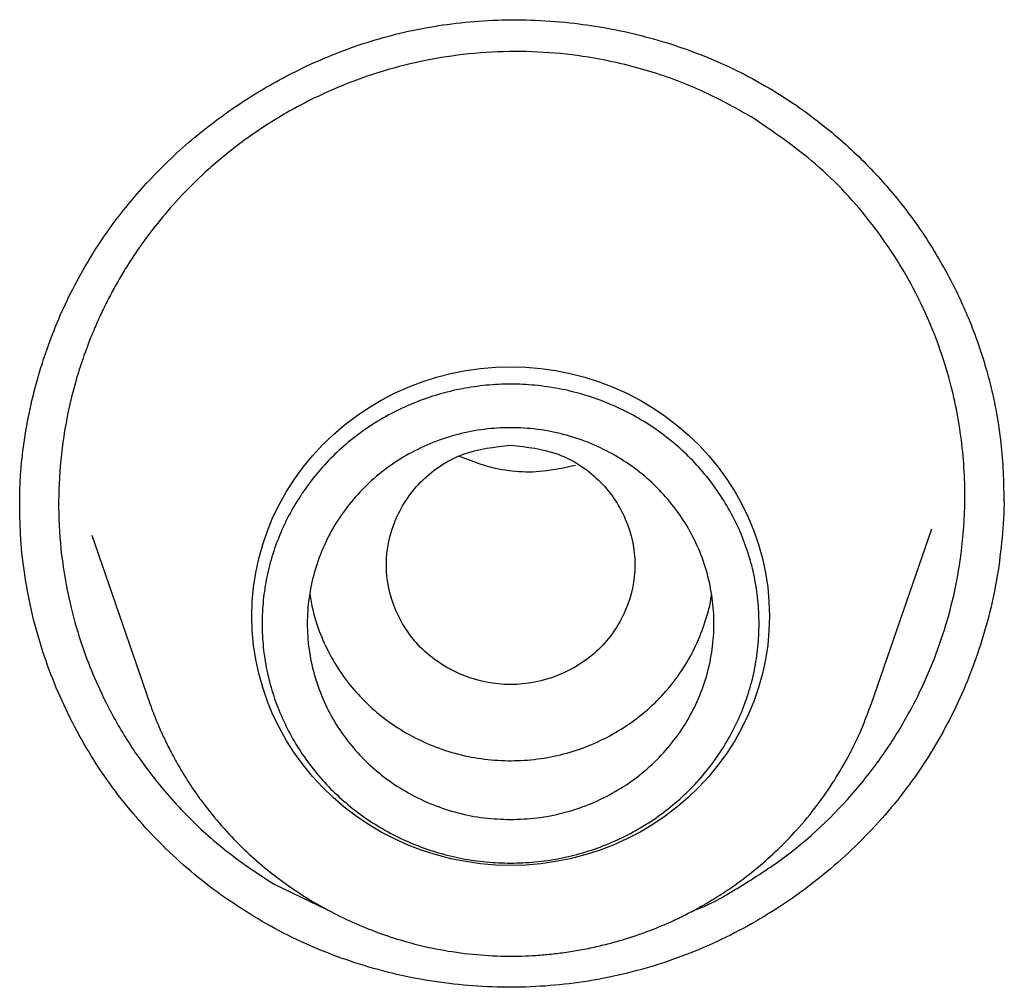
# Model space of a CAD drawing. Units: millimetres. Extents: x 8 to 599, y 12 to 825.
# Drawn here: x 294 to 298, y 739 to 744 of the extents above; entities that cross this region are included whole.
import ezdxf

# ---------------------------------------------------------------- set-up
doc = ezdxf.new("R2010")
doc.units = ezdxf.units.MM

msp = doc.modelspace()

# ---------------------------------------------------------------- linework, layer by layer
at = {"color": 7, "linetype": 'Continuous', "lineweight": 30}
for p, q in [((297.8833, 741.4333), (297.8834, 741.4298)), ((293.8468, 741.2764), (294.1042, 740.5304)), ((297.2978, 740.5304), (297.5648, 741.3043)), ((294.6549, 739.7304), (294.8903, 739.6179))]:
    msp.add_line(p, q, dxfattribs=at)
at = {"color": 7, "linetype": 'Continuous', "lineweight": 30, "flags": 128}
msp.add_lwpolyline([(295.701, 739.8138), (295.6344, 739.8157), (295.568, 739.8213), (295.502, 739.8306), (295.4368, 739.8436), (295.3724, 739.8602), (295.3092, 739.8804), (295.2472, 739.9041), (295.1868, 739.9313), (295.1282, 739.9617), (295.0715, 739.9954), (295.0169, 740.0323), (294.9646, 740.0721), (294.9148, 740.1148), (294.8677, 740.1602), (294.8234, 740.2082), (294.7821, 740.2585), (294.7438, 740.3111), (294.7089, 740.3658), (294.6772, 740.4223), (294.6491, 740.4805), (294.6245, 740.5402), (294.6035, 740.6011), (294.5863, 740.6632), (294.5728, 740.7261), (294.5631, 740.7896), (294.5573, 740.8536), (294.5554, 740.9178), (294.5573, 740.9819), (294.5631, 741.0459), (294.5728, 741.1095), (294.5863, 741.1723), (294.6035, 741.2344), (294.6245, 741.2953), (294.6491, 741.355), (294.6772, 741.4132), (294.7089, 741.4697), (294.7438, 741.5244), (294.7821, 741.577), (294.8234, 741.6273), (294.8677, 741.6753), (294.9148, 741.7207), (294.9646, 741.7634), (295.0169, 741.8032), (295.0715, 741.8401), (295.1282, 741.8738), (295.1868, 741.9043), (295.2472, 741.9314), (295.3092, 741.9551), (295.3724, 741.9753), (295.4368, 741.9919), (295.502, 742.0049), (295.568, 742.0142), (295.6344, 742.0198), (295.701, 742.0217), (295.7676, 742.0198), (295.834, 742.0142), (295.8999, 742.0049), (295.9652, 741.9919), (296.0295, 741.9753), (296.0928, 741.9551), (296.1547, 741.9314), (296.2151, 741.9043), (296.2738, 741.8738), (296.3305, 741.8401), (296.3851, 741.8032), (296.4373, 741.7634), (296.4871, 741.7207), (296.5342, 741.6753), (296.5785, 741.6273), (296.6199, 741.577), (296.6581, 741.5244), (296.6931, 741.4697), (296.7247, 741.4132), (296.7529, 741.355), (296.7775, 741.2953), (296.7984, 741.2344), (296.8157, 741.1723), (296.8292, 741.1095), (296.8388, 741.0459), (296.8446, 740.9819), (296.8466, 740.9178), (296.8446, 740.8536), (296.8388, 740.7896), (296.8292, 740.7261), (296.8157, 740.6632), (296.7984, 740.6011), (296.7775, 740.5402), (296.7529, 740.4805), (296.7247, 740.4223), (296.6931, 740.3658), (296.6581, 740.3111), (296.6199, 740.2585), (296.5785, 740.2082), (296.5342, 740.1602), (296.4871, 740.1148), (296.4373, 740.0721), (296.3851, 740.0323), (296.3305, 739.9954), (296.2738, 739.9617), (296.2151, 739.9313), (296.1547, 739.9041), (296.0928, 739.8804), (296.0295, 739.8602), (295.9652, 739.8436), (295.8999, 739.8306), (295.834, 739.8213), (295.7676, 739.8157), (295.701, 739.8138)], dxfattribs=at)
at = {"color": 7, "linetype": 'Continuous', "lineweight": 30}
for points, knots in [([(293.5279, 741.3841), (293.5279, 741.4005), (293.5279, 741.4365), (293.529, 741.4968), (293.533, 741.5647), (293.5404, 741.6385), (293.5516, 741.7177), (293.5662, 741.7994), (293.5843, 741.8823), (293.606, 741.9661), (293.6365, 742.0668), (293.6789, 742.1843), (293.737, 742.3173), (293.8003, 742.4383), (293.8662, 742.5472), (293.9327, 742.6442), (294.0071, 742.7404), (294.0906, 742.8365), (294.1846, 742.9327), (294.2901, 743.028), (294.4073, 743.121), (294.5275, 743.204), (294.6486, 743.2769), (294.7686, 743.3399), (294.8964, 743.3973), (295.0317, 743.4479), (295.1744, 743.4905), (295.3243, 743.5237), (295.4811, 743.5464), (295.6442, 743.558), (295.8128, 743.5574), (295.9758, 743.5445), (296.1318, 743.5211), (296.2796, 743.4888), (296.4279, 743.4458), (296.5754, 743.3913), (296.7214, 743.3257), (296.8147, 743.2723), (296.8617, 743.2453)], [0, 0, 0, 0, 0.011952, 0.026372, 0.040812, 0.057238, 0.074934, 0.093011, 0.111465, 0.130295, 0.149497, 0.180101, 0.211594, 0.243974, 0.268849, 0.294271, 0.320304, 0.347694, 0.376704, 0.407329, 0.439553, 0.473351, 0.501505, 0.530624, 0.56069, 0.59168, 0.62358, 0.656442, 0.690403, 0.725474, 0.761647, 0.798898, 0.830742, 0.863288, 0.896508, 0.930378, 0.964878, 1, 1, 1, 1]), ([(296.7663, 743.1276), (296.6929, 743.1685), (296.5446, 743.251), (296.3017, 743.3386), (296.0671, 743.3925), (295.8458, 743.4166), (295.6433, 743.4186), (295.4455, 743.4007), (295.2525, 743.3642), (295.0629, 743.3095), (294.8718, 743.2333), (294.6856, 743.1359), (294.5156, 743.0231), (294.3693, 742.9041), (294.2487, 742.7869), (294.1503, 742.6748), (294.0796, 742.5819), (294.0284, 742.5069), (293.9903, 742.4468), (293.9545, 742.3855), (293.9208, 742.3231), (293.8895, 742.2595), (293.841, 742.152), (293.784, 741.997), (293.7326, 741.7916), (293.7035, 741.5823), (293.697, 741.3714), (293.7131, 741.1612), (293.7479, 740.9744), (293.7936, 740.8129), (293.8434, 740.6767), (293.9108, 740.5271), (294, 740.3681), (294.1264, 740.1887), (294.2804, 740.0165), (294.4607, 739.8568), (294.5915, 739.7717), (294.6549, 739.7304)], [0, 0, 0, 0, 0.040065, 0.08091, 0.122534, 0.154275, 0.186456, 0.218534, 0.248327, 0.279477, 0.311982, 0.345838, 0.379105, 0.408837, 0.435556, 0.459267, 0.479974, 0.491312, 0.502647, 0.513977, 0.525304, 0.536627, 0.547946, 0.581866, 0.615753, 0.649605, 0.683425, 0.717211, 0.750965, 0.774732, 0.797946, 0.82061, 0.85357, 0.8853, 0.925692, 0.963922, 1, 1, 1, 1]), ([(296.8617, 743.2453), (296.9011, 743.2204), (296.9785, 743.1715), (297.086, 743.0904), (297.1847, 743.0067), (297.2745, 742.9206), (297.3559, 742.8332), (297.434, 742.7396), (297.5076, 742.6404), (297.5757, 742.536), (297.6345, 742.4337), (297.6848, 742.3342), (297.7305, 742.2311), (297.7706, 742.1257), (297.805, 742.018), (297.832, 741.915), (297.8548, 741.8039), (297.8719, 741.6843), (297.8824, 741.557), (297.8835, 741.474), (297.8841, 741.4332)], [0, 0, 0, 0, 0.063816, 0.125247, 0.184369, 0.241244, 0.295915, 0.348418, 0.408594, 0.465719, 0.519819, 0.570912, 0.61901, 0.67493, 0.726189, 0.774421, 0.821638, 0.882921, 0.942356, 1, 1, 1, 1]), ([(296.5141, 739.6163), (296.5167, 739.6172), (296.5836, 739.6397), (296.7126, 739.7164), (296.9629, 739.8747), (297.1847, 740.0845), (297.3599, 740.313), (297.4947, 740.5323), (297.6177, 740.8116), (297.6923, 741.1233), (297.717, 741.4148), (297.7048, 741.6801), (297.6453, 741.9936), (297.52, 742.327), (297.3138, 742.6531), (297.0628, 742.9262), (296.8635, 743.0616), (296.7663, 743.1276)], [0, 0, 0, 0, 0.001883, 0.048587, 0.102251, 0.206197, 0.256656, 0.301035, 0.38397, 0.467029, 0.522509, 0.587132, 0.651367, 0.744388, 0.833509, 0.918715, 1, 1, 1, 1]), ([(295.701, 741.6747), (295.6291, 741.6665), (295.4854, 741.65), (295.3016, 741.5285), (295.1806, 741.3527), (295.1362, 741.1446), (295.1806, 740.937), (295.3016, 740.7599), (295.4854, 740.6432), (295.701, 740.6005), (295.9165, 740.6432), (296.1003, 740.7599), (296.2214, 740.937), (296.2658, 741.1446), (296.2214, 741.3527), (296.1003, 741.5285), (295.9165, 741.65), (295.7728, 741.6665), (295.701, 741.6747)], [0, 0, 0, 0, 0.0625, 0.125, 0.1875, 0.25, 0.3125, 0.375, 0.4375, 0.5, 0.5625, 0.625, 0.6875, 0.75, 0.8125, 0.875, 0.9375, 1, 1, 1, 1]), ([(295.9879, 741.5848), (295.9401, 741.5741), (295.8138, 741.5459), (295.6344, 741.5615), (295.5178, 741.6077), (295.4757, 741.6243)], [0, 0, 0, 0, 0.279823, 0.740078, 1, 1, 1, 1]), ([(294.5641, 739.5877), (294.5156, 739.6185), (294.4189, 739.68), (294.2843, 739.7861), (294.1585, 739.9011), (294.0427, 740.0255), (293.9372, 740.1582), (293.8426, 740.2986), (293.7593, 740.4461), (293.6878, 740.5998), (293.6286, 740.7591), (293.5822, 740.923), (293.5498, 741.0901), (293.5306, 741.2513), (293.5288, 741.3566), (293.528, 741.4054)], [0, 0, 0, 0, 0.078233, 0.156075, 0.233647, 0.311049, 0.388371, 0.465695, 0.5431, 0.620672, 0.698504, 0.776706, 0.854937, 0.932848, 1, 1, 1, 1]), ([(297.8846, 741.4348), (297.8846, 741.4342), (297.8863, 741.3774), (297.8776, 741.2644), (297.8575, 741.097), (297.823, 740.9317), (297.7763, 740.7695), (297.717, 740.6113), (297.6454, 740.4578), (297.5618, 740.3101), (297.4665, 740.1695), (297.3603, 740.0367), (297.2439, 739.9124), (297.1183, 739.7974), (296.9842, 739.6921), (296.8423, 739.5972), (296.6936, 739.5133), (296.5386, 739.441), (296.3783, 739.3809), (296.2135, 739.3337), (296.0455, 739.2999), (295.8756, 739.2794), (295.7049, 739.2723), (295.5342, 739.2783), (295.3645, 739.2974), (295.1967, 739.3295), (295.0316, 739.3744), (294.8704, 739.4324), (294.7133, 739.5022), (294.6139, 739.5591), (294.5641, 739.5877)], [0, 0, 0, 0, 0.00041, 0.037423, 0.074387, 0.111319, 0.148237, 0.18516, 0.222109, 0.259116, 0.29614, 0.333137, 0.370124, 0.407111, 0.444102, 0.481096, 0.518095, 0.555105, 0.592143, 0.629236, 0.666312, 0.703304, 0.74025, 0.777182, 0.814125, 0.851105, 0.888147, 0.925282, 0.96255, 1, 1, 1, 1]), ([(294.8126, 741.0167), (294.8162, 740.9931), (294.8254, 740.932), (294.8573, 740.8368), (294.9057, 740.7332), (294.9684, 740.6368), (295.0434, 740.5489), (295.1297, 740.4713), (295.2258, 740.4052), (295.3301, 740.3518), (295.4406, 740.3119), (295.5557, 740.2863), (295.6732, 740.2754), (295.7912, 740.2793), (295.9076, 740.2981), (296.0205, 740.3313), (296.128, 740.3785), (296.2281, 740.4387), (296.3192, 740.5111), (296.3998, 740.5943), (296.4683, 740.6869), (296.5241, 740.7873), (296.5641, 740.894), (296.5859, 740.9701), (296.5898, 741.0105), (296.59, 741.0132)], [0, 0, 0, 0, 0.029059, 0.075138, 0.121216, 0.167295, 0.213374, 0.259453, 0.305532, 0.35161, 0.397689, 0.443768, 0.489847, 0.535925, 0.582004, 0.628083, 0.674162, 0.72024, 0.766319, 0.812398, 0.858477, 0.904555, 0.950634, 0.996713, 1, 1, 1, 1]), ([(294.1042, 740.5304), (294.1076, 740.5207), (294.1155, 740.4985), (294.1302, 740.4608), (294.1495, 740.4151), (294.1741, 740.3617), (294.2048, 740.3011), (294.2426, 740.2339), (294.2869, 740.1635), (294.3458, 740.0799), (294.4192, 739.9892), (294.508, 739.8958), (294.5997, 739.8128), (294.6929, 739.7399), (294.7938, 739.6716), (294.9015, 739.6094), (295.0157, 739.5546), (295.1282, 739.5101), (295.2516, 739.4709), (295.3865, 739.4395), (295.5317, 739.4187), (295.6478, 739.412), (295.7361, 739.4121), (295.7989, 739.4144), (295.8642, 739.4193), (295.9317, 739.4271), (296.0013, 739.4378), (296.0708, 739.4516), (296.1293, 739.4657), (296.1736, 739.4778), (296.2023, 739.4863), (296.2232, 739.4929), (296.2404, 739.4984), (296.2605, 739.5052), (296.2884, 739.5149), (296.3254, 739.5288), (296.3703, 739.5468), (296.4227, 739.5699), (296.4821, 739.5986), (296.548, 739.6339), (296.6197, 739.6767), (296.7033, 739.7328), (296.7936, 739.8022), (296.8853, 739.8842), (296.9739, 739.9759), (297.0576, 740.0773), (297.1346, 740.1882), (297.2, 740.3012), (297.255, 740.4148), (297.2837, 740.4923), (297.2978, 740.5304)], [0, 0, 0, 0, 0.00752, 0.017157, 0.028992, 0.043065, 0.059396, 0.077997, 0.098741, 0.119635, 0.15199, 0.183036, 0.212786, 0.241252, 0.268449, 0.300675, 0.330967, 0.359794, 0.387898, 0.424272, 0.459414, 0.493337, 0.507799, 0.522847, 0.53849, 0.55473, 0.571567, 0.589001, 0.605571, 0.614779, 0.621954, 0.627096, 0.63058, 0.634946, 0.642309, 0.65179, 0.66339, 0.677111, 0.692954, 0.71092, 0.731011, 0.753224, 0.783683, 0.813375, 0.842304, 0.876013, 0.908634, 0.94017, 0.970625, 1, 1, 1, 1])]:
    msp.add_open_spline(points, degree=3, knots=knots, dxfattribs=at)
for points in [[(296.801, 740.8843), (296.7999, 740.8496), (296.7979, 740.7802), (296.7814, 740.6772), (296.7553, 740.5761), (296.7189, 740.478), (296.6726, 740.3838), (296.6171, 740.2944), (296.5526, 740.2108), (296.48, 740.1336), (296.3999, 740.0636), (296.3131, 740.0015), (296.2203, 739.948), (296.1226, 739.9034), (296.0208, 739.8683), (295.9159, 739.843), (295.809, 739.8277), (295.701, 739.8226), (295.593, 739.8277), (295.486, 739.843), (295.3811, 739.8683), (295.2793, 739.9034), (295.1816, 739.948), (295.0889, 740.0015), (295.002, 740.0636), (294.9219, 740.1336), (294.8493, 740.2108), (294.7849, 740.2944), (294.7293, 740.3838), (294.6831, 740.478), (294.6466, 740.5761), (294.6204, 740.6772), (294.6045, 740.7802), (294.5992, 740.8843), (294.6045, 740.9883), (294.6204, 741.0914), (294.6466, 741.1925), (294.6831, 741.2906), (294.7293, 741.3848), (294.7849, 741.4741), (294.8493, 741.5578), (294.9219, 741.635), (295.002, 741.705), (295.0889, 741.7671), (295.1816, 741.8206), (295.2793, 741.8652), (295.3811, 741.9003), (295.486, 741.9256), (295.593, 741.9409), (295.701, 741.946), (295.809, 741.9409), (295.9159, 741.9256), (296.0208, 741.9003), (296.1226, 741.8652), (296.2203, 741.8206), (296.3131, 741.7671), (296.3999, 741.705), (296.48, 741.635), (296.5526, 741.5578), (296.6171, 741.4741), (296.6726, 741.3848), (296.7189, 741.2906), (296.7553, 741.1925), (296.7814, 741.0914), (296.7979, 740.9883), (296.7999, 740.919), (296.801, 740.8843)], [(295.701, 740.017), (295.6617, 740.0184), (295.5832, 740.0213), (295.4674, 740.0444), (295.3556, 740.0807), (295.2497, 740.1311), (295.1515, 740.1943), (295.0628, 740.2693), (294.9849, 740.3548), (294.9193, 740.4494), (294.8671, 740.5514), (294.8292, 740.6592), (294.8061, 740.7708), (294.7984, 740.8843), (294.8061, 740.9978), (294.8292, 741.1094), (294.8671, 741.2171), (294.9193, 741.3192), (294.9849, 741.4138), (295.0628, 741.4993), (295.1515, 741.5743), (295.2497, 741.6375), (295.3556, 741.6878), (295.4674, 741.7244), (295.5832, 741.7466), (295.701, 741.754), (295.8188, 741.7466), (295.9346, 741.7244), (296.0464, 741.6878), (296.1523, 741.6375), (296.2504, 741.5743), (296.3392, 741.4993), (296.417, 741.4138), (296.4826, 741.3192), (296.5348, 741.2171), (296.5728, 741.1094), (296.5958, 740.9978), (296.6035, 740.8843), (296.5958, 740.7708), (296.5728, 740.6592), (296.5348, 740.5514), (296.4826, 740.4494), (296.417, 740.3548), (296.3392, 740.2693), (296.2504, 740.1943), (296.1523, 740.1311), (296.0464, 740.0807), (295.9346, 740.0444), (295.8188, 740.0213), (295.7402, 740.0184), (295.701, 740.017)]]:
    msp.add_open_spline(points, degree=3, dxfattribs=at)

doc.saveas('drawing.dxf')
